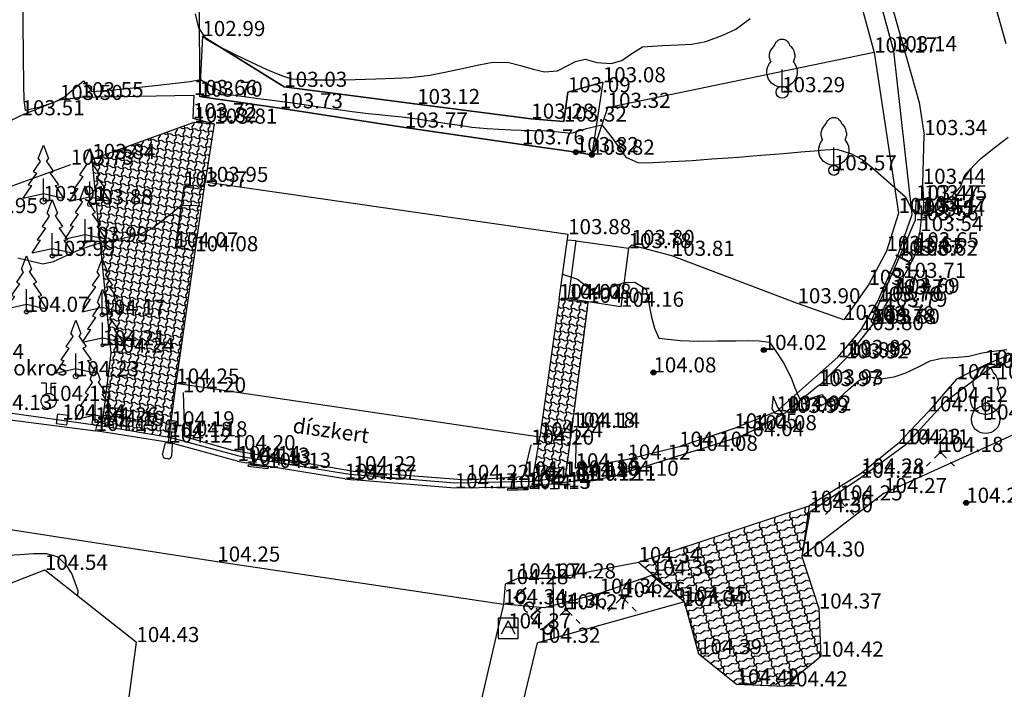
# Model space of a CAD drawing. Units: metres. Extents: x 849640 to 850178, y 298045 to 298967.
# Drawn here: x 849832 to 849881, y 298477 to 298511 of the extents above; entities that cross this region are included whole.
import ezdxf
from ezdxf.lldxf.tags import DXFTag

# ---------------------------------------------------------------- set-up
doc = ezdxf.new("R2010")
doc.units = ezdxf.units.M
doc.header["$MEASUREMENT"] = 0
for name, color, linetype in [('BURKOLAT', 129, 'Continuous'), ('DÍSZBURKOLAT', 250, 'Continuous'), ('EGYÉB', 7, 'Continuous'), ('ELEKTROMOS', 210, 'Continuous'), ('HAURATON', 133, 'Continuous'), ('KERÍTÉS', 130, 'Kerítés'), ('KETREC', 20, 'Continuous'), ('KORLÁT', 251, 'Korlát'), ('MAGASSÁGOK', 253, 'Continuous'), ('NÖVÉNYZET', 3, 'Sz 1.0-1.0'), ('SZEGÉLYKŐ', 170, 'Sz 0.5-0.5'), ('TEREP', 85, 'Continuous'), ('TÖLTÉS RÉZSŰ ALJA', 73, 'Sz 0.5-0.5'), ('TÖLTÉS RÉZSŰ TETEJE', 73, 'Rézsű teteje'), ('TÖRZSÁTMÉRŐ', 15, 'Continuous'), ('VÍZ', 160, 'Sz 3.0-2.0')]:
    doc.layers.add(name, color=color, linetype=linetype)
for name, color, linetype, lineweight in [('SZINTVONALAK', 30, 'Continuous', 25), ('SZINTVONALAK FELEZŐ', 30, 'Continuous', 25), ('ÉPÜLET', 10, 'Continuous', 30)]:
    doc.layers.add(name, color=color, linetype=linetype, lineweight=lineweight)
doc.styles.get("Standard").update_dxf_attribs({"font": 'arial.ttf'})
doc.styles.add('TXT', font='txt.shx')
tags = doc.linetypes.add('Kerítés', pattern='A,2.5,0,["X",TXT,S=0.5,R=0,X=-0.25,Y=-0.25],0', length=2.5).pattern_tags.tags
tags[15:16] = [DXFTag(74, 4), DXFTag(75, 0), DXFTag(340, '0'), DXFTag(46, 1.0), DXFTag(50, 0.0), DXFTag(44, 0.0), DXFTag(45, 0.0)]
tags[4:5] = [DXFTag(74, 4), DXFTag(75, 0), DXFTag(340, '0'), DXFTag(46, 1.0), DXFTag(50, 0.0), DXFTag(44, 0.0), DXFTag(45, 0.0)]
tags = doc.linetypes.add('Korlát', pattern='A,1,0,["O",TXT,S=0.25,R=0,X=0,Y=-0.125],1', length=2).pattern_tags.tags
tags[15:16] = [DXFTag(74, 4), DXFTag(75, 0), DXFTag(340, '0'), DXFTag(46, 1.0), DXFTag(50, 0.0), DXFTag(44, 0.0), DXFTag(45, 0.0)]
tags[4:5] = [DXFTag(74, 4), DXFTag(75, 0), DXFTag(340, '0'), DXFTag(46, 1.0), DXFTag(50, 0.0), DXFTag(44, 0.0), DXFTag(45, 0.0)]
tags = doc.linetypes.add('Rézsű teteje', pattern='A,1,-2,["E",TXT,S=1,R=90,X=0,Y=0],-1', length=4).pattern_tags.tags
tags[15:16] = [DXFTag(74, 4), DXFTag(75, 0), DXFTag(340, '0'), DXFTag(46, 1.0), DXFTag(50, 0.0), DXFTag(44, 0.0), DXFTag(45, 0.0)]
tags[4:5] = [DXFTag(74, 4), DXFTag(75, 0), DXFTag(340, '0'), DXFTag(46, 1.0), DXFTag(50, 0.0), DXFTag(44, 0.0), DXFTag(45, 0.0)]
tags = doc.linetypes.add('Sz 0.5-0.5', pattern=[0.5, 0.25, -0.25]).pattern_tags.tags
tags[6:7] = [DXFTag(74, 4), DXFTag(75, 0), DXFTag(340, '0'), DXFTag(46, 1.0), DXFTag(50, 0.0), DXFTag(44, 0.0), DXFTag(45, 0.0)]
tags[4:5] = [DXFTag(74, 4), DXFTag(75, 0), DXFTag(340, '0'), DXFTag(46, 1.0), DXFTag(50, 0.0), DXFTag(44, 0.0), DXFTag(45, 0.0)]
tags = doc.linetypes.add('Sz 1.0-1.0', pattern=[1, 0.5, -0.5]).pattern_tags.tags
tags[6:7] = [DXFTag(74, 4), DXFTag(75, 0), DXFTag(340, '0'), DXFTag(46, 1.0), DXFTag(50, 0.0), DXFTag(44, 0.0), DXFTag(45, 0.0)]
tags[4:5] = [DXFTag(74, 4), DXFTag(75, 0), DXFTag(340, '0'), DXFTag(46, 1.0), DXFTag(50, 0.0), DXFTag(44, 0.0), DXFTag(45, 0.0)]
tags = doc.linetypes.add('Sz 3.0-2.0', pattern=[2.5, 1.5, -1]).pattern_tags.tags
tags[6:7] = [DXFTag(74, 4), DXFTag(75, 0), DXFTag(340, '0'), DXFTag(46, 1.0), DXFTag(50, 0.0), DXFTag(44, 0.0), DXFTag(45, 0.0)]
tags[4:5] = [DXFTag(74, 4), DXFTag(75, 0), DXFTag(340, '0'), DXFTag(46, 1.0), DXFTag(50, 0.0), DXFTag(44, 0.0), DXFTag(45, 0.0)]

# ---------------------------------------------------------------- blocks, each defined once
blk = doc.blocks.new('Bokor')
at = {"linetype": 'Continuous', "lineweight": -2}
h = blk.add_hatch(color=0, dxfattribs=at)
h.dxf.hatch_style = 2
h.paths.add_polyline_path([(0.071, -0.071, 0.198912), (0.101, 0, 0.414214), (0.001, 0.1, 0.668179), (-0.07, -0.071, 0.414214)])
at = {"color": 0, "linetype": 'Continuous', "lineweight": -2}
for p, q in [((0, 0.6), (0, 0.9)), ((0, 0.1), (0, 0.4)), ((-0.071, -0.071), (-0.3, -0.3)), ((0.071, -0.071), (0.3, -0.3)), ((-0.5, -0.5), (-0.7, -0.7)), ((0.5, -0.5), (0.7, -0.7))]:
    blk.add_line(p, q, dxfattribs=at)
blk = doc.blocks.new('Fa')
at = {"color": 0, "linetype": 'Continuous', "lineweight": -2}
for p, q in [((-0.35, 2.4), (-0.3, 2.475)), ((-0.3, 2.475), (-0.2, 2.575)), ((-0.2, 2.575), (-0.075, 2.625)), ((-0.075, 2.625), (0.075, 2.625)), ((0.075, 2.625), (0.2, 2.575)), ((0.2, 2.575), (0.25, 2.525)), ((0.25, 2.525), (0.325, 2.45)), ((0.325, 2.45), (0.375, 2.325)), ((-0.625, 1.9), (-0.575, 2.05)), ((-0.575, 2.05), (-0.5, 2.175)), ((-0.5, 2.175), (-0.375, 2.325)), ((-0.375, 2.325), (-0.35, 2.4)), ((0.375, 2.325), (0.425, 2.275)), ((0.425, 2.275), (0.525, 2.15)), ((0.525, 2.15), (0.575, 2.05)), ((0.575, 2.05), (0.6, 1.95)), ((-0.625, 1.725), (-0.625, 1.9)), ((-0.575, 1.55), (-0.625, 1.725)), ((-0.625, 1.425), (-0.55, 1.525)), ((-0.55, 1.525), (-0.575, 1.55)), ((0.575, 1.575), (0.55, 1.525)), ((0.55, 1.525), (0.6, 1.45)), ((0.6, 1.65), (0.575, 1.575)), ((0.6, 1.95), (0.625, 1.85)), ((0.625, 1.725), (0.6, 1.65)), ((0.625, 1.85), (0.625, 1.725)), ((-0.75, 1.1), (-0.7, 1.275)), ((-0.75, 0.95), (-0.75, 1.1)), ((-0.7, 1.275), (-0.625, 1.425)), ((0, 0), (0, 1.125)), ((0.6, 1.45), (0.7, 1.275)), ((0.7, 1.275), (0.725, 1.2)), ((0.725, 1.2), (0.75, 1.05)), ((0.75, 1.05), (0.75, 1)), ((0.75, 1), (0.75, 0.925)), ((-0.725, 0.8), (-0.75, 0.95)), ((-0.675, 0.65), (-0.725, 0.8)), ((-0.525, 0.45), (-0.675, 0.65)), ((0.55, 0.5), (0.475, 0.425)), ((0.6, 0.55), (0.55, 0.5)), ((0.65, 0.625), (0.6, 0.55)), ((0.7, 0.725), (0.65, 0.625)), ((0.725, 0.825), (0.7, 0.725)), ((0.75, 0.925), (0.725, 0.825)), ((-0.375, 0.35), (-0.525, 0.45)), ((-0.275, 0.3), (-0.375, 0.35)), ((-0.175, 0.275), (-0.275, 0.3)), ((-0.05, 0.25), (-0.175, 0.275)), ((0, 0.25), (-0.05, 0.25)), ((0.075, 0.25), (0, 0.25)), ((0.262, 0), (0, 0)), ((0.2, 0.275), (0.075, 0.25)), ((0.275, 0.3), (0.2, 0.275)), ((0.325, 0.325), (0.275, 0.3)), ((0.375, 0.35), (0.325, 0.325)), ((0.475, 0.425), (0.375, 0.35))]:
    blk.add_line(p, q, dxfattribs=at)
blk = doc.blocks.new('Betonoszlop lámpával')
at = {"linetype": 'Continuous', "lineweight": -2}
blk.add_hatch(color=0, dxfattribs=at).paths.add_polyline_path([(0.075, 0.4), (-0.075, 0.4), (-0.292, 0.4, 0.077937), (-0.4, 0.292), (-0.4, -0.292, 0.077937), (-0.292, -0.4), (0.292, -0.4, 0.077937), (0.4, -0.292), (0.4, 0.292, 0.077937), (0.292, 0.4)])
at = {"color": 0, "linetype": 'Continuous', "lineweight": -2}
for p, q in [((-0.075, 2.306), (0.075, 2.306)), ((-0.325, 2.053), (-0.25, 1.206)), ((0.325, 2.056), (0.25, 1.206)), ((-0.25, 1.206), (-0.075, 1.206)), ((-0.075, 1.206), (0.075, 1.206)), ((-0.075, 1.206), (-0.075, 0.4)), ((0.075, 1.206), (0.25, 1.206)), ((0.075, 0.4), (0.075, 1.206)), ((-0.4, 0.292), (-0.4, -0.292)), ((-0.292, 0.4), (0.292, 0.4)), ((0.4, 0.292), (0.4, -0.292)), ((-0.292, -0.4), (0.292, -0.4))]:
    blk.add_line(p, q, dxfattribs=at)
for centre, radius, start, end in [((-0.075, 2.056), 0.25, 90, 180), ((0.075, 2.056), 0.25, 0, 90), ((0, 0), 0.495, 126.08715, 143.91285), ((0, 0), 0.495, 36.08715, 53.91285), ((0, 0), 0.495, 216.08715, 233.91285), ((0, 0), 0.495, 306.08715, 323.91285)]:
    blk.add_arc(centre, radius, start, end, dxfattribs=at)
blk = doc.blocks.new('Tűzcsap földfeletti')
at = {"color": 0, "linetype": 'Continuous', "lineweight": -2}
for p, q in [((-0.125, 0.875), (-0.375, 0.875)), ((-0.125, 0.875), (-0.125, 0.354)), ((0.125, 0.354), (0.125, 0.875)), ((0.125, 0.875), (0.375, 0.875))]:
    blk.add_line(p, q, dxfattribs=at)
blk.add_circle((0, 0), 0.375, dxfattribs=at)
blk = doc.blocks.new('Egyéb 2')
at = {"color": 0, "linetype": 'Continuous', "lineweight": -2}
for p, q in [((-0.25, -0.25), (-0.25, 0.25)), ((-0.25, 0.25), (0.25, 0.25)), ((0.25, 0.25), (0.25, -0.25)), ((0.25, -0.25), (-0.25, -0.25))]:
    blk.add_line(p, q, dxfattribs=at)
blk = doc.blocks.new('Kapu széle')
at = {"linetype": 'Continuous', "lineweight": -2}
blk.add_hatch(color=0, dxfattribs=at).paths.add_polyline_path([(0.125, 0, 1), (-0.125, 0, 1)])
at = {"color": 0, "linetype": 'Continuous', "lineweight": -2}
blk.add_circle((0, 0), 0.125, dxfattribs=at)
blk = doc.blocks.new('Tereppont')
at = {"linetype": 'Continuous', "lineweight": -2}
blk.add_hatch(color=0, dxfattribs=at).paths.add_polyline_path([(0.125, 0, 1), (-0.125, 0, 1)])
at = {"color": 0, "linetype": 'Continuous', "lineweight": -2}
blk.add_circle((0, 0), 0.125, dxfattribs=at)
blk = doc.blocks.new('Akna négyzetes')
at = {"color": 0, "linetype": 'Continuous', "lineweight": -2}
for p, q in [((0.5, 0.5), (-0.5, 0.5)), ((-0.5, 0.5), (-0.5, -0.5)), ((0.5, -0.5), (0.5, 0.5)), ((0.004, 0.371), (-0.346, -0.279)), ((-0.146, 0.071), (0.154, 0.071)), ((0.354, -0.279), (0.004, 0.371)), ((-0.5, -0.5), (0.5, -0.5))]:
    blk.add_line(p, q, dxfattribs=at)
blk = doc.blocks.new('Fenyő')
at = {"color": 0, "linetype": 'Continuous', "lineweight": -2}
for p, q in [((-0.25, 2.12), (0, 2.776)), ((0, 2.776), (0.25, 2.12)), ((-0.156, 1.972), (-0.5, 1.464)), ((-0.25, 2.12), (-0.156, 1.972)), ((0.156, 1.972), (0.25, 2.12)), ((0.156, 1.972), (0.5, 1.464)), ((-0.5, 1.464), (-0.345, 1.383)), ((0.345, 1.383), (0.5, 1.464)), ((-0.345, 1.383), (-0.75, 0.808)), ((0, 0), (0, 1.125)), ((0.345, 1.383), (0.75, 0.808)), ((-1, 0.151), (-0.578, 0.778)), ((-0.75, 0.808), (-0.578, 0.778)), ((0.578, 0.778), (0.75, 0.808)), ((0.578, 0.778), (1, 0.151)), ((-1, 0.151), (0, 0.375)), ((0, 0.375), (1, 0.151)), ((0.262, 0), (0, 0))]:
    blk.add_line(p, q, dxfattribs=at)

msp = doc.modelspace()

# ---------------------------------------------------------------- hatches: boundary and pattern name
at = {"layer": 'DÍSZBURKOLAT'}
h = msp.add_hatch(dxfattribs=at)
h.set_pattern_fill('ANCHORLK', color=256, scale=0.1, angle=82.4039, style=0)
h.set_pattern_definition([(100.83894, (849860.0305, 298496.41023), (-0.2873127, 0.8358836), [0.25, -1]), (55.83894, (849860.32306, 298496.2117), (0.0522516, 0.391816), [0.1767767, -0.707107]), (145.8389, (849859.49241, 298496.56175), (-0.391816, 0.0522516), [0.1767767, -0.707107]), (190.83894, (849859.73795, 298496.60876), (-0.391816, 0.05225164), [0.25, -1])])
h.paths.add_polyline_path([(849839.601, 298492.524), (849841.038, 298502.523), (849841.485, 298505.411), (849840.49, 298505.482), (849835.439, 298503.66), (849836.377, 298494.054), (849835.925, 298490.428), (849839.248, 298489.877)])
h = msp.add_hatch(dxfattribs=at)
h.set_pattern_fill('ANCHORLK', color=256, scale=0.1, angle=262.6423, style=0)
h.set_pattern_definition([(281.0773, (849859.98298, 298496.65567), (0.290788, -0.834681), [0.25, -1]), (236.0773, (849859.6896, 298496.85298), (-0.050621, -0.39203), [0.176777, -0.707107]), (326.0773, (849860.5217, 298496.5064), (0.39203, -0.050621), [0.176777, -0.707107]), (11.0773, (849860.27636, 298496.45836), (0.39203, -0.050621), [0.25, -1])])
h.paths.add_polyline_path([(849860.007, 298496.533), (849858.572, 298496.711), (849857.613, 298489.863), (849857.259, 298487.681), (849858.893, 298487.905), (849859.209, 298490.353)])
h = msp.add_hatch(dxfattribs=at)
h.set_pattern_fill('UNIRN', color=256, scale=0.1, angle=18.2419, style=0)
h.set_pattern_definition([(36.6769, (849892.98347, 298489.17469), (0.62710175, 0.62289116), [0.25, -1]), (126.6769, (849893.15839, 298489.1491), (-1.36951843, 1.62962243), [0.25, -2.25]), (81.6769, (849892.88533, 298489.72502), (-0.1237361, 0.3754189), [0.176777, -1.59099]), (351.6769, (849892.80856, 298489.20028), (0.3754189, 0.1237361), [0.1767767, -0.707107])])
h.paths.add_polyline_path([(849862.5, 298483.678), (849864.781, 298481.712), (849865.5, 298479.109), (849867.357, 298477.614), (849869.742, 298477.512), (849871.53, 298478.987), (849871.435, 298481.373), (849870.599, 298483.948), (849870.968, 298486.469)])

# ---------------------------------------------------------------- linework, layer by layer
at = {"layer": 'BURKOLAT', "ltscale": 3}
for p, q in [((849873.572, 298516.484), (849876.41, 298506.46)), ((849880.715, 298509.375), (849879.232, 298514.72)), ((849876.41, 298506.46), (849876.655, 298504.845)), ((849860.007, 298496.533), (849858.572, 298496.711)), ((849858.893, 298487.905), (849859.209, 298490.353)), ((849857.259, 298487.681), (849857.613, 298489.863))]:
    msp.add_line(p, q, dxfattribs=at)
at = {"layer": 'BURKOLAT'}
for p, q in [((849840.892, 298509.756), (849840.754, 298506.753)), ((849840.892, 298509.756), (849844.947, 298507.239)), ((849844.947, 298507.239), (849851.533, 298506.386)), ((849858.995, 298506.968), (849860.733, 298507.464)), ((849860.733, 298507.464), (849860.186, 298503.873)), ((849844.733, 298506.174), (849840.754, 298506.753)), ((849858.806, 298505.517), (849858.995, 298506.968)), ((849851.533, 298506.386), (849857.191, 298505.659)), ((849850.922, 298505.218), (849844.733, 298506.174)), ((849835.439, 298503.66), (849840.49, 298505.482)), ((849840.49, 298505.482), (849841.485, 298505.411)), ((849841.485, 298505.411), (849841.038, 298502.523)), ((849857.191, 298505.659), (849858.806, 298505.517)), ((849856.72, 298504.386), (849850.922, 298505.218)), ((849876.587, 298502.43), (849876.655, 298504.845)), ((849859.397, 298503.999), (849856.72, 298504.386)), ((849860.186, 298503.873), (849859.397, 298503.999)), ((849836.377, 298494.054), (849835.439, 298503.66)), ((849876.65, 298501.613), (849876.587, 298502.43)), ((849876.251, 298501.613), (849876.219, 298500.615)), ((849876.65, 298501.613), (849876.251, 298501.613)), ((849876.645, 298501.065), (849876.65, 298501.613)), ((849876.547, 298500.836), (849876.645, 298501.065)), ((849875.517, 298498.996), (849876.219, 298500.615)), ((849876.466, 298500.088), (849876.547, 298500.836)), ((849876.195, 298498.868), (849876.466, 298500.088)), ((849874.499, 298496.65), (849875.517, 298498.996)), ((849875.615, 298497.766), (849876.195, 298498.868)), ((849875.292, 298497.014), (849875.615, 298497.766)), ((849875.078, 298496.946), (849875.292, 298497.014)), ((849859.209, 298490.353), (849860.007, 298496.533)), ((849874.039, 298495.614), (849874.499, 298496.65)), ((849874.69, 298496.331), (849875.078, 298496.946)), ((849874.307, 298495.491), (849874.69, 298496.331)), ((849874.039, 298495.614), (849874.128, 298495.477)), ((849874.128, 298495.477), (849874.307, 298495.491)), ((849872.927, 298493.941), (849874.128, 298495.477)), ((849835.925, 298490.428), (849836.377, 298494.054)), ((849881.598, 298494.269), (849879.667, 298493.444)), ((849872.773, 298493.774), (849871.523, 298492.483)), ((849872.927, 298493.941), (849872.773, 298493.774)), ((849879.667, 298493.444), (849878.262, 298492.744)), ((849878.262, 298492.744), (849876.874, 298491.147)), ((849839.248, 298489.877), (849839.601, 298492.524)), ((849871.385, 298492.399), (849869.923, 298491.185)), ((849871.523, 298492.483), (849871.385, 298492.399)), ((849826.315, 298491.383), (849835.603, 298490.18)), ((849869.923, 298491.185), (849869.79, 298491.071)), ((849876.874, 298491.147), (849875.346, 298489.535)), ((849869.79, 298491.071), (849868.218, 298490.214)), ((849839.256, 298489.603), (849835.603, 298490.18)), ((849835.925, 298490.428), (849839.248, 298489.877)), ((849868.218, 298490.214), (849867.587, 298489.917)), ((849865.296, 298489.19), (849867.587, 298489.917)), ((849842.64, 298488.685), (849839.256, 298489.603)), ((849865.296, 298489.19), (849861.37, 298487.957)), ((849875.346, 298489.535), (849873.539, 298488.063)), ((849842.64, 298488.685), (849843.087, 298488.602)), ((849847.944, 298487.804), (849843.087, 298488.602)), ((849847.944, 298487.804), (849848.369, 298487.755)), ((849853.397, 298487.335), (849848.369, 298487.755)), ((849859.507, 298487.71), (849857.029, 298487.393)), ((849857.259, 298487.681), (849858.893, 298487.905)), ((849860.259, 298487.711), (849859.507, 298487.71)), ((849861.37, 298487.957), (849860.259, 298487.711)), ((849873.539, 298488.063), (849870.968, 298486.469)), ((849857.029, 298487.393), (849853.397, 298487.335)), ((849862.5, 298483.678), (849870.968, 298486.469)), ((849870.968, 298486.469), (849870.599, 298483.948)), ((849858.261, 298482.863), (849862.5, 298483.678)), ((849862.5, 298483.678), (849864.781, 298481.712)), ((849856.52, 298482.861), (849855.903, 298482.579)), ((849858.261, 298482.863), (849856.52, 298482.861)), ((849858.261, 298482.863), (849858.305, 298479.897)), ((849855.903, 298482.579), (849855.814, 298481.584))]:
    msp.add_line(p, q, dxfattribs=at)
at = {"layer": 'HAURATON'}
for p, q in [((849843.158, 298488.47), (849843.152, 298488.42)), ((849844.141, 298488.299), (849843.152, 298488.42)), ((849843.164, 298488.52), (849843.158, 298488.47)), ((849843.164, 298488.52), (849844.153, 298488.399)), ((849844.147, 298488.349), (849844.141, 298488.299)), ((849844.153, 298488.399), (849844.147, 298488.349)), ((849844.147, 298488.349), (849844.147, 298488.349)), ((849856.034, 298487.33), (849857.024, 298487.358)), ((849856.035, 298487.28), (849856.034, 298487.33)), ((849856.036, 298487.23), (849856.035, 298487.28)), ((849857.026, 298487.258), (849856.036, 298487.23)), ((849857.024, 298487.358), (849857.025, 298487.308)), ((849857.025, 298487.308), (849857.026, 298487.258))]:
    msp.add_line(p, q, dxfattribs=at)
at = {"layer": 'KERÍTÉS'}
msp.add_line((849827.873, 298501.031), (849834.368, 298503.381), dxfattribs=at)
at = {"layer": 'KETREC'}
for p, q in [((849867.743, 298532.67), (849874.179, 298508.938)), ((849840.695, 298518.143), (849840.754, 298506.753)), ((849874.179, 298508.938), (849860.972, 298506.196)), ((849874.179, 298508.938), (849875.385, 298500.983)), ((849833.826, 298506.589), (849834.857, 298506.724)), ((849834.857, 298506.724), (849840.473, 298506.832)), ((849840.473, 298506.832), (849840.423, 298505.684)), ((849831.933, 298505.828), (849833.826, 298506.589)), ((849827.078, 298503.452), (849831.933, 298505.828)), ((849860.972, 298506.196), (849860.186, 298503.873)), ((849840.423, 298505.684), (849841.485, 298505.411)), ((849856.72, 298504.386), (849850.922, 298505.218)), ((849859.397, 298503.999), (849856.72, 298504.386)), ((849860.186, 298503.873), (849859.397, 298503.999)), ((849839.98, 298502.296), (849839.551, 298499.28)), ((849839.98, 298502.296), (849840.985, 298502.151)), ((849875.385, 298500.983), (849874.787, 298499.099)), ((849862.162, 298499.396), (849862.011, 298499.24)), ((849864.151, 298498.86), (849862.162, 298499.396)), ((849840.539, 298499.086), (849839.551, 298499.28)), ((849874.787, 298499.099), (849873.896, 298497.421)), ((849870.379, 298496.505), (849864.151, 298498.86)), ((849873.896, 298497.421), (849872.686, 298495.683)), ((849872.686, 298495.683), (849870.379, 298496.505)), ((849874.672, 298487.096), (849882.399, 298490.603)), ((849874.672, 298487.096), (849870.599, 298483.948)), ((849823.295, 298486.557), (849841.631, 298483.699)), ((849870.599, 298483.948), (849871.435, 298481.373)), ((849841.631, 298483.699), (849855.814, 298481.584)), ((849855.814, 298481.584), (849853.138, 298470.067)), ((849864.781, 298481.712), (849857.497, 298479.673)), ((849865.5, 298479.109), (849864.781, 298481.712)), ((849871.435, 298481.373), (849871.53, 298478.987)), ((849854.18, 298465.895), (849857.497, 298479.673)), ((849867.357, 298477.614), (849865.5, 298479.109)), ((849871.53, 298478.987), (849869.742, 298477.512)), ((849869.742, 298477.512), (849867.357, 298477.614))]:
    msp.add_line(p, q, dxfattribs=at)
at = {"layer": 'KETREC', "ltscale": 3}
for p, q in [((849859.42, 298499.6), (849858.974, 298499.644)), ((849859.027, 298496.73), (849859.42, 298499.6)), ((849859.42, 298499.6), (849862.011, 298499.24)), ((849862.011, 298499.24), (849861.635, 298496.334)), ((849861.635, 298496.334), (849859.027, 298496.73))]:
    msp.add_line(p, q, dxfattribs=at)
at = {"layer": 'KORLÁT'}
for p, q in [((849875.159, 298509.003), (849869.083, 298531.399)), ((849876.066, 298500.913), (849875.159, 298509.003)), ((849875.351, 298498.872), (849876.066, 298500.913)), ((849874.338, 298496.585), (849875.351, 298498.872)), ((849873.522, 298495.176), (849874.338, 298496.585)), ((849872.376, 298493.829), (849873.522, 298495.176)), ((849873.522, 298495.176), (849873.522, 298495.176)), ((849882.502, 298494.188), (849879.956, 298493.305)), ((849872.376, 298493.829), (849869.335, 298491.145)), ((849879.956, 298493.305), (849877.693, 298491.615)), ((849839.934, 298492.091), (849840.004, 298489.906)), ((849877.693, 298491.615), (849875.765, 298489.512)), ((849869.335, 298491.145), (849867.25, 298490.301)), ((849859.382, 298488.322), (849859.449, 298490.329)), ((849867.25, 298490.301), (849864.512, 298489.395)), ((849840.004, 298489.906), (849842.386, 298489.222)), ((849842.386, 298489.222), (849848.384, 298488.181)), ((849856.806, 298487.917), (849857.182, 298489.497)), ((849864.512, 298489.395), (849861.953, 298488.755)), ((849875.765, 298489.512), (849873.519, 298487.855)), ((849861.953, 298488.755), (849859.382, 298488.322)), ((849848.384, 298488.181), (849853.973, 298487.751)), ((849853.973, 298487.751), (849856.806, 298487.917)), ((849873.519, 298487.855), (849870.998, 298486.145)), ((849870.998, 298486.145), (849870.599, 298483.948)), ((849863.155, 298483.017), (849860.571, 298482.112)), ((849864.781, 298481.712), (849863.155, 298483.017)), ((849860.571, 298482.112), (849857.827, 298481.413)), ((849857.827, 298481.413), (849855.814, 298481.584))]:
    msp.add_line(p, q, dxfattribs=at)
at = {"layer": 'NÖVÉNYZET'}
msp.add_line((849830.33, 298491.222), (849835.925, 298490.428), dxfattribs=at)
at = {"layer": 'SZEGÉLYKŐ'}
for p, q in [((849835.645, 298490.447), (849835.603, 298490.18)), ((849835.645, 298490.447), (849835.925, 298490.428)), ((849839.248, 298489.877), (849842.7, 298488.948)), ((849842.7, 298488.948), (849843.134, 298488.868)), ((849843.134, 298488.868), (849847.981, 298488.071)), ((849847.981, 298488.071), (849848.396, 298488.024)), ((849848.396, 298488.024), (849853.406, 298487.605)), ((849853.406, 298487.605), (849857.259, 298487.681)), ((849858.893, 298487.905), (849859.466, 298487.969)), ((849859.466, 298487.969), (849859.507, 298487.71))]:
    msp.add_line(p, q, dxfattribs=at)
at = {"layer": 'SZINTVONALAK'}
for points in [[(849840.53, 298510.863), (849840.698, 298510.16), (849841.059, 298509.622), (849841.664, 298509.277), (849842.522, 298508.849), (849843.286, 298508.48), (849844.095, 298508.104), (849844.814, 298507.797), (849845.31, 298507.632), (849846.483, 298507.579), (849847.419, 298507.585), (849848.456, 298507.606), (849849.495, 298507.637), (849850.437, 298507.673), (849851.184, 298507.709), (849852.156, 298507.824), (849852.908, 298507.974), (849853.763, 298508.154), (849854.596, 298508.327), (849855.278, 298508.457), (849856.083, 298508.439), (849856.662, 298508.29), (849857.292, 298508.116), (849857.843, 298507.978), (849858.485, 298508.035), (849859.377, 298508.491), (849859.862, 298508.607), (849860.446, 298508.445), (849861.157, 298508.4), (849861.684, 298508.553), (849862.18, 298508.889), (849862.696, 298509.22), (849863.695, 298509.292), (849864.467, 298509.325), (849865.154, 298509.361), (849865.841, 298509.486), (849866.679, 298509.802), (849867.334, 298510.1), (849868.044, 298510.632)], [(849831.742, 298498.76), (849832.432, 298498.595), (849832.994, 298498.457), (849833.517, 298498.573), (849834.371, 298498.972), (849834.869, 298499.184), (849835.35, 298499.364), (849835.831, 298499.506), (849836.574, 298499.654), (849837.171, 298499.779), (849837.721, 298499.908), (849838.391, 298500.222), (849838.84, 298500.559), (849839.308, 298500.93), (849839.848, 298501.366), (849840.622, 298501.364), (849840.864, 298501.311)], [(849858.741, 298497.945), (849859.489, 298497.709), (849859.907, 298497.373), (849860.371, 298497.024), (849861.065, 298497.267), (849861.792, 298497.545), (849862.314, 298497.563), (849862.878, 298497.202), (849863.002, 298496.573), (849863.154, 298495.82), (849863.29, 298495.27), (849863.51, 298494.786), (849864.562, 298494.656), (849865.462, 298494.638), (849866.423, 298494.639), (849867.302, 298494.65), (849867.956, 298494.662), (849868.48, 298494.651), (849868.992, 298494.587), (849869.303, 298494.133), (849869.687, 298493.557), (849870.069, 298492.809), (849870.25, 298492.313), (849870.475, 298491.779), (849871.084, 298491.825), (849871.59, 298491.987), (849871.931, 298491.589), (849872.424, 298491.788), (849872.916, 298492.234), (849873.431, 298492.69), (849873.93, 298492.865), (849874.503, 298492.763), (849875.169, 298492.857), (849875.744, 298493.059), (849876.404, 298493.375), (849876.948, 298493.657), (849877.532, 298493.793), (849878.346, 298493.843), (849878.87, 298493.881), (849879.534, 298494.054), (849880.09, 298494.127), (849880.751, 298494.213)]]:
    msp.add_lwpolyline(points, dxfattribs=at)
for points in [[(849879.938, 298493.314), (849880.493, 298493.592), (849879.938, 298493.314)], [(849869.247, 298491.072), (849869.73, 298490.923), (849869.395, 298491.366), (849869.178, 298491.907), (849869.104, 298491.271)]]:
    msp.add_lwpolyline(points, close=True, dxfattribs=at)
at = {"layer": 'SZINTVONALAK FELEZŐ', "linetype": 'Sz 0.5-0.5'}
for points in [[(849831.993, 298512.415), (849832, 298510.459), (849832.014, 298508.735), (849832.034, 298507.356), (849832.053, 298506.577), (849832.117, 298506.076), (849832.855, 298506.241), (849833.556, 298506.48), (849834.06, 298506.751), (849834.531, 298507.146), (849835.007, 298507.534), (849835.417, 298507.006), (849836.469, 298507.086), (849837.471, 298507.191), (849838.558, 298507.309), (849839.554, 298507.421), (849840.284, 298507.505), (849840.793, 298507.604), (849841.327, 298507.281), (849842.018, 298506.899), (849842.957, 298506.754), (849843.676, 298506.664), (849844.346, 298506.584), (849845.236, 298506.464), (849845.944, 298506.361), (849846.787, 298506.238), (849847.625, 298506.116), (849848.318, 298506.017), (849849.105, 298505.919), (849849.65, 298505.863), (849850.251, 298505.802), (849850.796, 298505.746), (849851.553, 298505.65), (849852.168, 298505.557), (849852.902, 298505.445), (849853.635, 298505.335), (849854.247, 298505.245), (849855.005, 298505.169), (849855.577, 298505.138), (849856.19, 298505.108), (849856.703, 298505.085), (849857.266, 298505.068), (849857.95, 298505.053), (849858.532, 298505.012), (849859.16, 298504.947), (849859.935, 298505.17), (849860.69, 298505.363), (849861.189, 298504.729), (849861.539, 298504.213), (849861.875, 298503.759), (849862.497, 298503.476), (849863.209, 298503.486), (849864.141, 298503.53), (849865.162, 298503.594), (849866.141, 298503.663), (849866.948, 298503.722), (849867.453, 298503.758), (849867.993, 298503.798), (849868.79, 298503.863), (849869.693, 298503.938), (849870.55, 298504.01), (849871.211, 298504.066), (849871.735, 298504.11), (849872.334, 298504.151), (849873.06, 298503.923), (849873.581, 298503.645), (849874.115, 298503.204), (849874.664, 298502.722), (849875.355, 298502.12), (849875.739, 298501.781), (849876.004, 298501.234), (849876.427, 298500.968), (849877.027, 298500.958), (849877.532, 298501.308), (849877.977, 298501.774), (849878.464, 298502.275), (849878.668, 298502.874), (849879.451, 298503.663), (849880.135, 298504.208), (849880.819, 298504.751)], [(849834.726, 298481.996), (849834.735, 298482.248), (849834.432, 298483.112), (849834.144, 298483.548), (849833.711, 298483.93), (849833.177, 298484.081), (849832.52, 298484.082), (849831.847, 298484.044), (849830.963, 298483.992)]]:
    msp.add_lwpolyline(points, dxfattribs=at)
at = {"layer": 'TÖLTÉS RÉZSŰ ALJA'}
for p, q in [((849844.947, 298507.239), (849840.892, 298509.756)), ((849851.533, 298506.386), (849844.947, 298507.239)), ((849860.733, 298507.464), (849858.995, 298506.968)), ((849858.995, 298506.968), (849858.806, 298505.517)), ((849857.191, 298505.659), (849851.533, 298506.386)), ((849858.806, 298505.517), (849857.191, 298505.659))]:
    msp.add_line(p, q, dxfattribs=at)
at = {"layer": 'TÖLTÉS RÉZSŰ TETEJE'}
for p, q in [((849840.754, 298506.753), (849844.733, 298506.174)), ((849844.733, 298506.174), (849850.922, 298505.218)), ((849850.922, 298505.218), (849856.72, 298504.386)), ((849856.72, 298504.386), (849859.397, 298503.999)), ((849859.397, 298503.999), (849860.186, 298503.873))]:
    msp.add_line(p, q, dxfattribs=at)
at = {"layer": 'TÖRZSÁTMÉRŐ'}
for centre, radius in [((849869.619, 298506.972), 0.3), ((849872.182, 298503.099), 0.25), ((849833.013, 298501.574), 0.15), ((849835.31, 298501.414), 0.1), ((849835.087, 298499.551), 0.075), ((849833.458, 298498.854), 0.1), ((849832.177, 298496.083), 0.1), ((849835.935, 298495.938), 0.1), ((849835.946, 298494.425), 0.075), ((849834.628, 298492.894), 0.125), ((849879.705, 298490.746), 0.7), ((849835.585, 298490.601), 0.15)]:
    msp.add_circle(centre, radius, dxfattribs=at)
at = {"layer": 'ÉPÜLET'}
for p, q in [((849839.601, 298492.524), (849841.038, 298502.523)), ((849841.038, 298502.523), (849859.014, 298499.933)), ((849858.572, 298496.711), (849859.014, 298499.933)), ((849858.572, 298496.711), (849857.613, 298489.863)), ((849857.613, 298489.863), (849839.601, 298492.524)), ((849828.312, 298481.446), (849833.086, 298483.29)), ((849833.086, 298483.29), (849837.623, 298479.709)), ((849836.799, 298473.565), (849837.623, 298479.709))]:
    msp.add_line(p, q, dxfattribs=at)

# ---------------------------------------------------------------- block references
at = {"layer": 'EGYÉB', "rotation": 352.7883501750179}
msp.add_blockref('Egyéb 2', (849833.945, 298490.74), dxfattribs=at)
at = {"layer": 'EGYÉB'}
msp.add_blockref('Akna négyzetes', (849856.045, 298480.389), dxfattribs=at)
at = {"layer": 'ELEKTROMOS', "xscale": 0.7, "yscale": 0.7, "rotation": 171.2277165251006}
msp.add_blockref('Betonoszlop lámpával', (849839.37, 298490.404), dxfattribs=at)
at = {"layer": 'KERÍTÉS'}
for p in [(849859.397, 298503.999), (849860.186, 298503.873)]:
    msp.add_blockref('Kapu széle', p, dxfattribs=at)
at = {"layer": 'NÖVÉNYZET'}
for name, p in [('Fa', (849869.619, 298506.972)), ('Fa', (849872.182, 298503.099)), ('Fenyő', (849833.013, 298501.574)), ('Fenyő', (849835.31, 298501.414)), ('Fenyő', (849835.087, 298499.551)), ('Fenyő', (849833.458, 298498.854)), ('Fenyő', (849832.177, 298496.083)), ('Fenyő', (849835.935, 298495.938)), ('Fenyő', (849835.946, 298494.425)), ('Fenyő', (849834.628, 298492.894)), ('Fenyő', (849835.585, 298490.601)), ('Fa', (849879.705, 298490.746)), ('Bokor', (849877.467, 298489.135)), ('Bokor', (849872.468, 298486.733)), ('Bokor', (849861.695, 298481.937)), ('Bokor', (849858.91, 298481.331))]:
    msp.add_blockref(name, p, dxfattribs=at)
at = {"layer": 'TEREP'}
for p in [(849868.706, 298494.192), (849863.241, 298493.078), (849878.739, 298486.616)]:
    msp.add_blockref('Tereppont', p, dxfattribs=at)
at = {"layer": 'VÍZ'}
msp.add_blockref('Tűzcsap földfeletti', (849833.277, 298491.666), dxfattribs=at)

# ---------------------------------------------------------------- texts
at = {"layer": 'BURKOLAT'}
for s, rotation, p in [('b.b.', 62.2415, (849875.473, 298497.587)), ('bet. b.', 311.3701, (849856.23, 298481.977))]:
    msp.add_text(s, height=0.75, rotation=rotation, dxfattribs=at).set_placement(p)
at = {"layer": 'MAGASSÁGOK', "color": 253}
for s, p in [('102.99', (849840.892, 298509.756)), ('103.17', (849874.179, 298508.938)), ('103.14', (849875.159, 298509.003)), ('103.08', (849860.733, 298507.464)), ('103.03', (849844.947, 298507.239)), ('103.09', (849858.995, 298506.968)), ('103.29', (849869.619, 298506.972)), ('103.50', (849833.826, 298506.589)), ('103.55', (849834.857, 298506.724)), ('103.66', (849840.473, 298506.832)), ('103.70', (849840.754, 298506.753)), ('103.73', (849844.733, 298506.174)), ('103.12', (849851.533, 298506.386)), ('103.32', (849860.972, 298506.196)), ('103.51', (849831.933, 298505.828)), ('103.72', (849840.423, 298505.684)), ('103.82', (849840.49, 298505.482)), ('103.28', (849857.191, 298505.659)), ('103.32', (849858.806, 298505.517)), ('103.81', (849841.485, 298505.411)), ('103.77', (849850.922, 298505.218)), ('103.34', (849876.655, 298504.845)), ('103.76', (849856.72, 298504.386)), ('103.82', (849859.397, 298503.999)), ('103.84', (849835.439, 298503.66)), ('103.82', (849860.186, 298503.873)), ('103.73', (849834.368, 298503.381)), ('103.57', (849872.182, 298503.099)), ('103.97', (849839.98, 298502.296)), ('103.95', (849841.038, 298502.523)), ('103.44', (849876.587, 298502.43)), ('103.91', (849833.013, 298501.574)), ('103.47', (849876.251, 298501.613)), ('103.45', (849876.65, 298501.613)), ('103.88', (849835.31, 298501.414)), ('103.47', (849876.645, 298501.065)), ('103.95', (849829.615, 298500.978)), ('103.54', (849875.385, 298500.983)), ('103.51', (849876.066, 298500.913)), ('103.56', (849876.219, 298500.615)), ('103.54', (849876.547, 298500.836)), ('103.54', (849876.466, 298500.088)), ('103.88', (849859.014, 298499.933)), ('103.99', (849835.087, 298499.551)), ('104.07', (849839.551, 298499.28)), ('103.78', (849862.011, 298499.24)), ('103.80', (849862.162, 298499.396)), ('103.65', (849876.244, 298499.281)), ('103.99', (849833.458, 298498.854)), ('104.08', (849840.539, 298499.086)), ('103.81', (849864.151, 298498.86)), ('103.64', (849874.787, 298499.099)), ('103.67', (849875.351, 298498.872)), ('103.65', (849875.517, 298498.996)), ('103.62', (849876.195, 298498.868)), ('103.71', (849875.615, 298497.766)), ('103.71', (849873.896, 298497.421)), ('104.07', (849858.572, 298496.711)), ('104.08', (849859.027, 298496.73)), ('103.70', (849875.078, 298496.946)), ('103.69', (849875.292, 298497.014)), ('104.05', (849860.007, 298496.533)), ('104.16', (849861.635, 298496.334)), ('103.90', (849870.379, 298496.505)), ('103.76', (849874.338, 298496.585)), ('103.76', (849874.499, 298496.65)), ('103.79', (849874.69, 298496.331)), ('104.07', (849832.177, 298496.083)), ('104.17', (849835.935, 298495.938)), ('103.84', (849872.686, 298495.683)), ('103.78', (849874.039, 298495.614)), ('103.78', (849874.128, 298495.477)), ('103.80', (849874.307, 298495.491)), ('103.80', (849873.522, 298495.176)), ('104.21', (849835.946, 298494.425)), ('104.24', (849836.377, 298494.054)), ('104.02', (849868.706, 298494.192)), ('103.89', (849872.376, 298493.829)), ('103.92', (849872.773, 298493.774)), ('103.88', (849872.927, 298493.941)), ('104.14', (849828.933, 298493.739)), ('104.05', (849879.667, 298493.444)), ('104.00', (849879.956, 298493.305)), ('104.23', (849834.628, 298492.894)), ('104.08', (849863.241, 298493.078)), ('104.25', (849839.601, 298492.524)), ('103.97', (849871.385, 298492.399)), ('103.93', (849871.523, 298492.483)), ('104.10', (849878.262, 298492.744)), ('104.20', (849839.934, 298492.091)), ('104.15', (849833.277, 298491.666)), ('104.12', (849877.693, 298491.615)), ('104.13', (849830.33, 298491.222)), ('103.99', (849869.335, 298491.145)), ('103.99', (849869.79, 298491.071)), ('104.02', (849869.923, 298491.185)), ('104.16', (849876.874, 298491.147)), ('104.14', (849833.945, 298490.74)), ('104.26', (849835.585, 298490.601)), ('104.19', (849835.925, 298490.428)), ('104.19', (849839.37, 298490.404)), ('104.18', (849859.209, 298490.353)), ('104.30', (849879.705, 298490.746)), ('104.13', (849835.603, 298490.18)), ('104.18', (849839.248, 298489.877)), ('104.18', (849840.004, 298489.906)), ('104.24', (849857.613, 298489.863)), ('104.14', (849859.449, 298490.329)), ('104.05', (849867.25, 298490.301)), ('104.04', (849867.587, 298489.917)), ('104.08', (849868.218, 298490.214)), ('104.12', (849839.256, 298489.603)), ('104.20', (849857.182, 298489.497)), ('104.10', (849864.512, 298489.395)), ('104.23', (849875.346, 298489.535)), ('104.11', (849875.765, 298489.512)), ('104.20', (849842.386, 298489.222)), ('104.08', (849865.296, 298489.19)), ('104.18', (849877.467, 298489.135)), ('104.14', (849842.64, 298488.685)), ('104.13', (849843.087, 298488.602)), ('104.13', (849843.158, 298488.47)), ('104.12', (849861.953, 298488.755)), ('104.13', (849844.147, 298488.349)), ('104.22', (849848.384, 298488.181)), ('104.18', (849856.806, 298487.917)), ('104.19', (849858.893, 298487.905)), ('104.13', (849859.382, 298488.322)), ('104.18', (849859.466, 298487.969)), ('104.10', (849861.37, 298487.957)), ('104.28', (849873.539, 298488.063)), ('104.16', (849847.944, 298487.804)), ('104.17', (849848.369, 298487.755)), ('104.22', (849853.973, 298487.751)), ('104.19', (849857.259, 298487.681)), ('104.12', (849859.507, 298487.71)), ('104.11', (849860.259, 298487.711)), ('104.24', (849873.519, 298487.855)), ('104.17', (849853.397, 298487.335)), ('104.14', (849856.035, 298487.28)), ('104.13', (849857.025, 298487.308)), ('104.14', (849857.029, 298487.393)), ('104.27', (849874.672, 298487.096)), ('104.26', (849870.968, 298486.469)), ('104.25', (849872.468, 298486.733)), ('104.24', (849878.739, 298486.616)), ('104.30', (849870.998, 298486.145)), ('104.25', (849841.631, 298483.699)), ('104.34', (849862.5, 298483.678)), ('104.30', (849870.599, 298483.948)), ('104.54', (849833.086, 298483.29)), ('104.36', (849863.155, 298483.017)), ('104.28', (849855.903, 298482.579)), ('104.27', (849856.52, 298482.861)), ('104.28', (849858.261, 298482.863)), ('104.36', (849860.571, 298482.112)), ('104.34', (849855.814, 298481.584)), ('104.26', (849861.695, 298481.937)), ('104.35', (849864.781, 298481.712)), ('104.36', (849857.827, 298481.413)), ('104.27', (849858.91, 298481.331)), ('107.04', (849864.667, 298481.503)), ('107.04', (849864.667, 298481.503)), ('107.04', (849864.668, 298481.503)), ('107.04', (849864.668, 298481.503)), ('107.04', (849864.668, 298481.503)), ('107.04', (849864.668, 298481.503)), ('107.04', (849864.668, 298481.503)), ('107.04', (849864.668, 298481.503)), ('107.04', (849864.668, 298481.503)), ('107.04', (849864.668, 298481.503)), ('107.04', (849864.668, 298481.502)), ('107.04', (849864.669, 298481.503)), ('107.04', (849864.669, 298481.503)), ('107.04', (849864.669, 298481.503)), ('107.04', (849864.67, 298481.503)), ('107.04', (849864.67, 298481.503)), ('107.04', (849864.67, 298481.503)), ('107.04', (849864.67, 298481.503)), ('104.37', (849871.435, 298481.373)), ('104.37', (849856.045, 298480.389)), ('104.43', (849837.623, 298479.709)), ('104.32', (849857.497, 298479.673)), ('104.39', (849865.5, 298479.109)), ('104.42', (849871.53, 298478.987)), ('104.42', (849867.357, 298477.614)), ('104.42', (849869.742, 298477.512))]:
    msp.add_text(s, height=0.75, dxfattribs=at).set_placement(p)
at = {"layer": 'NÖVÉNYZET'}
for s, rotation, p in [('fás, bokros', 0, (849828.989, 298492.929)), ('díszkert', 352.0269, (849845.335, 298490.096))]:
    msp.add_text(s, height=0.75, rotation=rotation, dxfattribs=at).set_placement(p)

doc.saveas('drawing.dxf')
